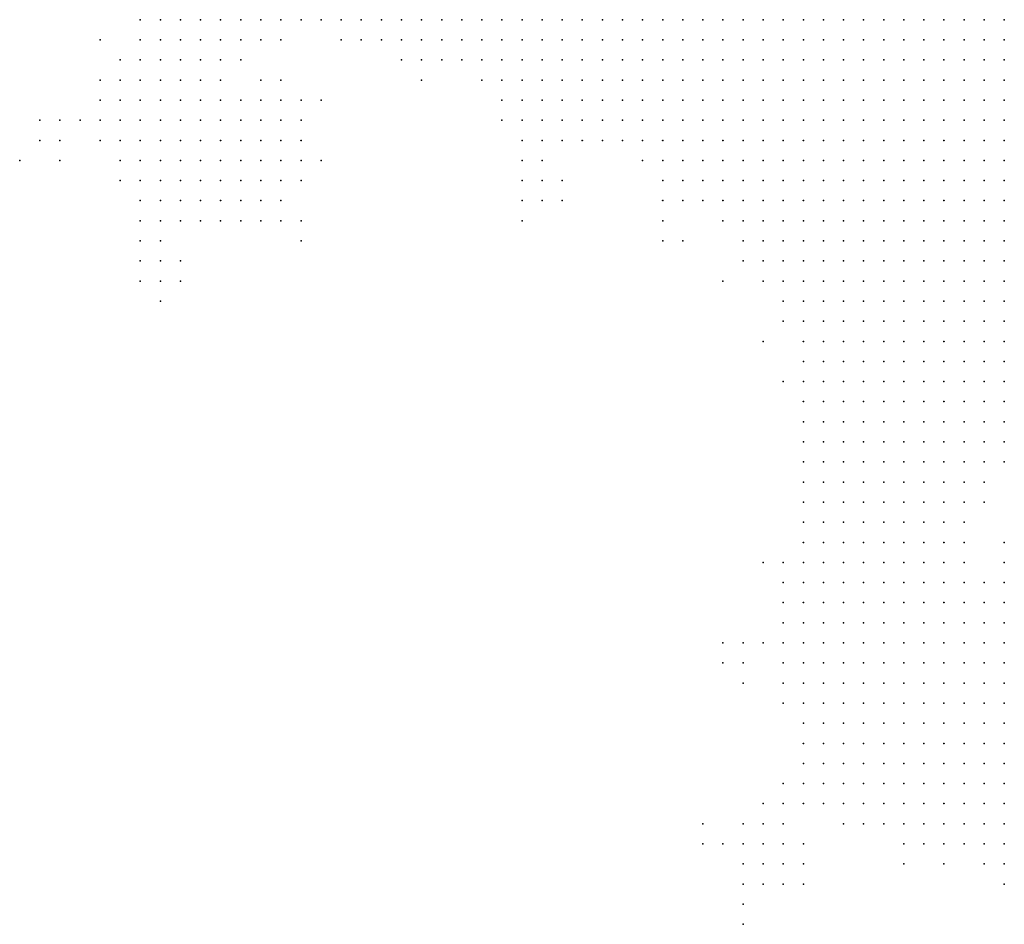
# Model space of a CAD drawing. Units: inches. Extents: x -0.86 to 0.86, y -1.11 to 1.11.
# Drawn here: x -0.02 to 0.08, y 0.73 to 0.82 of the extents above; entities that cross this region are included whole.
import ezdxf

# ---------------------------------------------------------------- set-up
doc = ezdxf.new("R2010")
doc.units = ezdxf.units.IN
doc.header["$MEASUREMENT"] = 0
doc.header["$PDMODE"] = 32
doc.header["$PDSIZE"] = 1e-05
for name, color, linetype in [('layer12', 12, 'Continuous'), ('layer13', 13, 'Continuous'), ('layer14', 14, 'Continuous'), ('layer15', 15, 'Continuous'), ('layer16', 16, 'Continuous'), ('layer17', 17, 'Continuous'), ('layer18', 18, 'Continuous'), ('layer19', 19, 'Continuous'), ('layer20', 20, 'Continuous'), ('layer21', 21, 'Continuous'), ('layer22', 22, 'Continuous'), ('layer23', 23, 'Continuous'), ('layer24', 24, 'Continuous'), ('layer25', 25, 'Continuous'), ('layer26', 26, 'Continuous'), ('layer27', 27, 'Continuous'), ('layer28', 28, 'Continuous'), ('layer29', 29, 'Continuous'), ('layer30', 30, 'Continuous'), ('layer31', 31, 'Continuous'), ('layer32', 32, 'Continuous'), ('layer33', 33, 'Continuous'), ('layer34', 34, 'Continuous'), ('layer35', 35, 'Continuous'), ('layer36', 36, 'Continuous'), ('layer37', 37, 'Continuous'), ('layer38', 38, 'Continuous'), ('layer39', 39, 'Continuous'), ('layer40', 40, 'Continuous'), ('layer41', 41, 'Continuous'), ('layer42', 42, 'Continuous'), ('layer44', 44, 'Continuous'), ('layer46', 46, 'Continuous'), ('layer47', 47, 'Continuous'), ('layer50', 50, 'Continuous'), ('layer55', 55, 'Continuous'), ('layer68', 68, 'Continuous'), ('layer70', 70, 'Continuous')]:
    doc.layers.add(name, color=color, linetype=linetype)

msp = doc.modelspace()

# ---------------------------------------------------------------- linework, layer by layer
at = {"layer": 'layer12', "color": 12}
for p in [(0.044, 0.824), (0.046, 0.824), (0.048, 0.824), (0.05, 0.824), (0.052, 0.824), (0.054, 0.824), (0.056, 0.824), (0.058, 0.824), (0.06, 0.824), (0.062, 0.824), (0.064, 0.824), (0.066, 0.824), (0.068, 0.824), (0.07, 0.824), (0.072, 0.824), (0.074, 0.824), (0.076, 0.824), (0.078, 0.824), (0.08, 0.824), (0.082, 0.824), (0.05, 0.822), (0.052, 0.822), (0.054, 0.822), (0.056, 0.822), (0.058, 0.822), (0.06, 0.822), (0.062, 0.822), (0.064, 0.822), (0.066, 0.822), (0.068, 0.822), (0.07, 0.822), (0.072, 0.822), (0.074, 0.822), (0.076, 0.822), (0.078, 0.822), (0.08, 0.822), (0.082, 0.822), (0.06, 0.82), (0.062, 0.82), (0.064, 0.82), (0.066, 0.82), (0.068, 0.82), (0.07, 0.82), (0.072, 0.82), (0.074, 0.82), (0.076, 0.82), (0.078, 0.82), (0.08, 0.82), (0.082, 0.82), (0.076, 0.818), (0.078, 0.818), (0.08, 0.818), (0.082, 0.818)]:
    msp.add_point(p, dxfattribs=at)
at = {"layer": 'layer13', "color": 13}
for p in [(0.03, 0.824), (0.032, 0.824), (0.034, 0.824), (0.036, 0.824), (0.038, 0.824), (0.04, 0.824), (0.042, 0.824), (0.034, 0.822), (0.036, 0.822), (0.038, 0.822), (0.04, 0.822), (0.042, 0.822), (0.044, 0.822), (0.046, 0.822), (0.048, 0.822), (0.038, 0.82), (0.04, 0.82), (0.042, 0.82), (0.044, 0.82), (0.046, 0.82), (0.048, 0.82), (0.05, 0.82), (0.052, 0.82), (0.054, 0.82), (0.056, 0.82), (0.058, 0.82), (0.044, 0.818), (0.046, 0.818), (0.048, 0.818), (0.05, 0.818), (0.052, 0.818), (0.054, 0.818), (0.056, 0.818), (0.058, 0.818), (0.06, 0.818), (0.062, 0.818), (0.064, 0.818), (0.066, 0.818), (0.068, 0.818), (0.07, 0.818), (0.072, 0.818), (0.074, 0.818), (0.048, 0.816), (0.05, 0.816), (0.052, 0.816), (0.054, 0.816), (0.056, 0.816), (0.058, 0.816), (0.06, 0.816), (0.062, 0.816), (0.064, 0.816), (0.066, 0.816), (0.068, 0.816), (0.07, 0.816), (0.072, 0.816), (0.074, 0.816), (0.076, 0.816), (0.078, 0.816), (0.08, 0.816), (0.082, 0.816), (0.05, 0.814), (0.052, 0.814), (0.054, 0.814), (0.056, 0.814), (0.058, 0.814), (0.06, 0.814), (0.062, 0.814), (0.064, 0.814), (0.066, 0.814), (0.068, 0.814), (0.07, 0.814), (0.072, 0.814), (0.074, 0.814), (0.076, 0.814), (0.078, 0.814), (0.08, 0.814), (0.082, 0.814), (0.054, 0.812), (0.056, 0.812), (0.058, 0.812), (0.06, 0.812), (0.062, 0.812), (0.064, 0.812), (0.066, 0.812), (0.068, 0.812), (0.07, 0.812), (0.072, 0.812), (0.074, 0.812), (0.076, 0.812), (0.078, 0.812), (0.08, 0.812), (0.082, 0.812), (0.06, 0.81), (0.062, 0.81), (0.064, 0.81), (0.066, 0.81), (0.068, 0.81), (0.07, 0.81), (0.072, 0.81), (0.074, 0.81), (0.076, 0.81), (0.078, 0.81), (0.08, 0.81), (0.082, 0.81), (0.064, 0.808), (0.066, 0.808), (0.068, 0.808), (0.07, 0.808), (0.072, 0.808), (0.074, 0.808), (0.076, 0.808), (0.078, 0.808), (0.08, 0.808), (0.082, 0.808), (0.07, 0.806), (0.072, 0.806), (0.074, 0.806), (0.076, 0.806), (0.078, 0.806), (0.08, 0.806), (0.082, 0.806), (0.078, 0.804), (0.08, 0.804), (0.082, 0.804)]:
    msp.add_point(p, dxfattribs=at)
at = {"layer": 'layer14', "color": 14}
for p in [(0.022, 0.824), (0.024, 0.824), (0.026, 0.824), (0.028, 0.824), (0.028, 0.822), (0.03, 0.822), (0.032, 0.822), (0.03, 0.82), (0.032, 0.82), (0.034, 0.82), (0.036, 0.82), (0.034, 0.818), (0.036, 0.818), (0.038, 0.818), (0.04, 0.818), (0.042, 0.818), (0.038, 0.816), (0.04, 0.816), (0.042, 0.816), (0.044, 0.816), (0.046, 0.816), (0.042, 0.814), (0.044, 0.814), (0.046, 0.814), (0.048, 0.814), (0.048, 0.812), (0.05, 0.812), (0.052, 0.812), (0.052, 0.81), (0.054, 0.81), (0.056, 0.81), (0.058, 0.81), (0.054, 0.808), (0.056, 0.808), (0.058, 0.808), (0.06, 0.808), (0.062, 0.808), (0.056, 0.806), (0.058, 0.806), (0.06, 0.806), (0.062, 0.806), (0.064, 0.806), (0.066, 0.806), (0.068, 0.806), (0.06, 0.804), (0.062, 0.804), (0.064, 0.804), (0.066, 0.804), (0.068, 0.804), (0.07, 0.804), (0.072, 0.804), (0.074, 0.804), (0.076, 0.804), (0.062, 0.802), (0.064, 0.802), (0.066, 0.802), (0.068, 0.802), (0.07, 0.802), (0.072, 0.802), (0.074, 0.802), (0.076, 0.802), (0.078, 0.802), (0.08, 0.802), (0.082, 0.802), (0.064, 0.8), (0.066, 0.8), (0.068, 0.8), (0.07, 0.8), (0.072, 0.8), (0.074, 0.8), (0.076, 0.8), (0.078, 0.8), (0.08, 0.8), (0.082, 0.8), (0.068, 0.798), (0.07, 0.798), (0.072, 0.798), (0.074, 0.798), (0.076, 0.798), (0.078, 0.798), (0.08, 0.798), (0.082, 0.798), (0.072, 0.796), (0.074, 0.796), (0.076, 0.796), (0.078, 0.796), (0.08, 0.796), (0.082, 0.796), (0.078, 0.794), (0.08, 0.794), (0.082, 0.794)]:
    msp.add_point(p, dxfattribs=at)
at = {"layer": 'layer15', "color": 15}
for p in [(0.018, 0.824), (0.02, 0.824), (0.022, 0.822), (0.024, 0.822), (0.026, 0.822), (0.028, 0.82), (0.032, 0.818), (0.034, 0.816), (0.036, 0.816), (0.038, 0.814), (0.04, 0.814), (0.044, 0.812), (0.046, 0.812), (0.048, 0.81), (0.05, 0.81), (0.05, 0.808), (0.052, 0.808), (0.054, 0.806), (0.056, 0.804), (0.058, 0.804), (0.058, 0.802), (0.06, 0.802), (0.06, 0.8), (0.062, 0.8), (0.062, 0.798), (0.064, 0.798), (0.066, 0.798), (0.064, 0.796), (0.066, 0.796), (0.068, 0.796), (0.07, 0.796), (0.066, 0.794), (0.068, 0.794), (0.07, 0.794), (0.072, 0.794), (0.074, 0.794), (0.076, 0.794), (0.068, 0.792), (0.07, 0.792), (0.072, 0.792), (0.074, 0.792), (0.076, 0.792), (0.078, 0.792), (0.08, 0.792), (0.082, 0.792), (0.07, 0.79), (0.072, 0.79), (0.074, 0.79), (0.076, 0.79), (0.078, 0.79), (0.08, 0.79), (0.082, 0.79), (0.074, 0.788), (0.076, 0.788), (0.078, 0.788), (0.08, 0.788), (0.082, 0.788)]:
    msp.add_point(p, dxfattribs=at)
at = {"layer": 'layer16', "color": 16}
for p in [(0.008, 0.824), (0.01, 0.824), (0.012, 0.824), (0.014, 0.824), (0.016, 0.824), (0.026, 0.82), (0.03, 0.818), (0.032, 0.816), (0.034, 0.814), (0.036, 0.814), (0.042, 0.812), (0.046, 0.81), (0.048, 0.808), (0.05, 0.806), (0.052, 0.806), (0.054, 0.804), (0.056, 0.802), (0.058, 0.8), (0.06, 0.798), (0.062, 0.796), (0.062, 0.794), (0.064, 0.794), (0.064, 0.792), (0.066, 0.792), (0.064, 0.79), (0.066, 0.79), (0.068, 0.79), (0.066, 0.788), (0.068, 0.788), (0.07, 0.788), (0.072, 0.788), (0.068, 0.786), (0.07, 0.786), (0.072, 0.786), (0.074, 0.786), (0.076, 0.786), (0.078, 0.786), (0.08, 0.786), (0.082, 0.786), (0.07, 0.784), (0.072, 0.784), (0.074, 0.784), (0.076, 0.784), (0.078, 0.784), (0.08, 0.784), (0.082, 0.784)]:
    msp.add_point(p, dxfattribs=at)
at = {"layer": 'layer17', "color": 17}
for p in [(0.004, 0.824), (0.006, 0.824), (0.02, 0.822), (0.024, 0.82), (0.036, 0.812), (0.038, 0.812), (0.04, 0.812), (0.056, 0.8), (0.06, 0.796), (0.062, 0.792), (0.064, 0.788), (0.064, 0.786), (0.066, 0.786), (0.066, 0.784), (0.068, 0.784), (0.066, 0.782), (0.068, 0.782), (0.07, 0.782), (0.072, 0.782), (0.074, 0.782), (0.076, 0.782), (0.078, 0.782), (0.08, 0.782), (0.082, 0.782), (0.068, 0.78), (0.07, 0.78), (0.072, 0.78), (0.074, 0.78), (0.076, 0.78), (0.078, 0.78)]:
    msp.add_point(p, dxfattribs=at)
at = {"layer": 'layer18', "color": 18}
for p in [(0, 0.824), (0.002, 0.824), (0.002, 0.822), (0.004, 0.822), (0.006, 0.822), (0.034, 0.812), (0.048, 0.806), (0.058, 0.798), (0.06, 0.794), (0.062, 0.79), (0.064, 0.784), (0.064, 0.782), (0.066, 0.78), (0.08, 0.78), (0.066, 0.778), (0.068, 0.778), (0.07, 0.778), (0.072, 0.778), (0.074, 0.778), (0.076, 0.778), (0.078, 0.778), (0.068, 0.776), (0.07, 0.776), (0.072, 0.776), (0.074, 0.776), (0.076, 0.776)]:
    msp.add_point(p, dxfattribs=at)
at = {"layer": 'layer19', "color": 19}
for p in [(0, 0.822), (0.008, 0.822), (0.018, 0.822), (0, 0.82), (0.002, 0.82), (0.004, 0.82), (0.022, 0.82), (0.062, 0.788), (0.064, 0.78), (0.064, 0.778), (0.064, 0.776), (0.066, 0.776), (0.078, 0.776), (0.066, 0.774), (0.068, 0.774), (0.07, 0.774), (0.072, 0.774), (0.074, 0.774), (0.076, 0.774), (0.066, 0.772), (0.068, 0.772), (0.07, 0.772), (0.072, 0.772), (0.074, 0.772), (0.07, 0.77)]:
    msp.add_point(p, dxfattribs=at)
at = {"layer": 'layer20', "color": 20}
for p in [(-0.002, 0.824), (-0.002, 0.822), (-0.002, 0.82), (-0.002, 0.818), (0, 0.818), (0.002, 0.818), (0.004, 0.818), (0.034, 0.81), (0.062, 0.784), (0.082, 0.78), (0.08, 0.778), (0.064, 0.774), (0.064, 0.772), (0.076, 0.772), (0.064, 0.77), (0.066, 0.77), (0.068, 0.77), (0.072, 0.77), (0.074, 0.77), (0.076, 0.77), (0.066, 0.768), (0.068, 0.768), (0.07, 0.768), (0.072, 0.768), (0.074, 0.768), (0.068, 0.766), (0.07, 0.766), (0.072, 0.766)]:
    msp.add_point(p, dxfattribs=at)
at = {"layer": 'layer21', "color": 21}
for p in [(-0.004, 0.822), (0.016, 0.822), (-0.004, 0.82), (-0.004, 0.818), (-0.004, 0.816), (-0.002, 0.816), (0, 0.816), (0.002, 0.816), (0.004, 0.816), (-0.002, 0.814), (0, 0.814), (0.002, 0.814), (0.032, 0.814), (0.048, 0.804), (0.062, 0.786), (0.062, 0.78), (0.062, 0.778), (0.062, 0.776), (0.062, 0.774), (0.078, 0.774), (0.062, 0.772), (0.062, 0.77), (0.064, 0.768), (0.076, 0.768), (0.064, 0.766), (0.066, 0.766), (0.074, 0.766), (0.076, 0.766), (0.064, 0.764), (0.066, 0.764), (0.068, 0.764), (0.07, 0.764), (0.072, 0.764), (0.074, 0.764), (0.076, 0.764), (0.066, 0.762), (0.068, 0.762), (0.07, 0.762), (0.072, 0.762), (0.074, 0.762), (0.07, 0.76)]:
    msp.add_point(p, dxfattribs=at)
at = {"layer": 'layer22', "color": 22}
for p in [(-0.004, 0.824), (0.006, 0.82), (-0.006, 0.818), (-0.006, 0.816), (-0.004, 0.814), (0.004, 0.814), (0.006, 0.814), (-0.004, 0.812), (-0.002, 0.812), (0, 0.812), (0.002, 0.812), (0.004, 0.812), (-0.002, 0.81), (0, 0.81), (0.002, 0.81), (0.034, 0.808), (0.062, 0.782), (0.078, 0.772), (0.078, 0.77), (0.062, 0.768), (0.078, 0.768), (0.062, 0.766), (0.078, 0.766), (0.062, 0.764), (0.078, 0.764), (0.08, 0.764), (0.064, 0.762), (0.076, 0.762), (0.078, 0.762), (0.08, 0.762), (0.064, 0.76), (0.066, 0.76), (0.068, 0.76), (0.072, 0.76), (0.074, 0.76), (0.076, 0.76), (0.078, 0.76), (0.08, 0.76), (0.066, 0.758), (0.068, 0.758), (0.07, 0.758), (0.072, 0.758), (0.074, 0.758), (0.076, 0.758), (0.078, 0.758), (0.068, 0.756), (0.07, 0.756), (0.072, 0.756), (0.074, 0.756), (0.076, 0.756)]:
    msp.add_point(p, dxfattribs=at)
at = {"layer": 'layer23', "color": 23}
for p in [(-0.006, 0.82), (0.006, 0.816), (-0.006, 0.814), (0.008, 0.814), (-0.006, 0.812), (0.006, 0.812), (0.008, 0.812), (-0.004, 0.81), (0.004, 0.81), (0.006, 0.81), (-0.002, 0.808), (0, 0.808), (0.002, 0.808), (0.004, 0.808), (0.036, 0.808), (0.08, 0.766), (0.082, 0.766), (0.082, 0.764), (0.062, 0.762), (0.082, 0.762), (0.062, 0.76), (0.082, 0.76), (0.062, 0.758), (0.064, 0.758), (0.08, 0.758), (0.082, 0.758), (0.064, 0.756), (0.066, 0.756), (0.078, 0.756), (0.08, 0.756), (0.082, 0.756), (0.066, 0.754), (0.068, 0.754), (0.07, 0.754), (0.072, 0.754), (0.074, 0.754), (0.076, 0.754), (0.078, 0.754), (0.08, 0.754), (0.082, 0.754), (0.068, 0.752), (0.07, 0.752), (0.072, 0.752), (0.074, 0.752), (0.076, 0.752), (0.078, 0.752), (0.08, 0.752), (0.082, 0.752), (0.072, 0.75), (0.074, 0.75), (0.076, 0.75), (0.078, 0.75)]:
    msp.add_point(p, dxfattribs=at)
at = {"layer": 'layer24', "color": 24}
for p in [(-0.008, 0.814), (0.01, 0.814), (0.01, 0.812), (-0.006, 0.81), (0.008, 0.81), (0.036, 0.81), (-0.004, 0.808), (0.006, 0.808), (0.008, 0.808), (-0.002, 0.806), (0, 0.806), (0.002, 0.806), (0.004, 0.806), (0.06, 0.77), (0.08, 0.768), (0.06, 0.762), (0.06, 0.76), (0.062, 0.756), (0.064, 0.754), (0.064, 0.752), (0.066, 0.752), (0.066, 0.75), (0.068, 0.75), (0.07, 0.75), (0.08, 0.75), (0.082, 0.75), (0.068, 0.748), (0.07, 0.748), (0.072, 0.748), (0.074, 0.748), (0.076, 0.748), (0.078, 0.748), (0.08, 0.748), (0.082, 0.748), (0.072, 0.746), (0.074, 0.746), (0.076, 0.746), (0.078, 0.746)]:
    msp.add_point(p, dxfattribs=at)
at = {"layer": 'layer25', "color": 25}
for p in [(0.024, 0.818), (0.008, 0.816), (0.01, 0.816), (-0.008, 0.812), (0.01, 0.81), (0.01, 0.808), (0.006, 0.806), (0.008, 0.806), (0.036, 0.806), (0, 0.804), (0.002, 0.804), (0.06, 0.768), (0.06, 0.766), (0.06, 0.764), (0.062, 0.754), (0.064, 0.75), (0.064, 0.748), (0.066, 0.748), (0.068, 0.746), (0.07, 0.746), (0.08, 0.746), (0.082, 0.746), (0.074, 0.744), (0.076, 0.744), (0.078, 0.744), (0.08, 0.744), (0.082, 0.744)]:
    msp.add_point(p, dxfattribs=at)
at = {"layer": 'layer26', "color": 26}
for p in [(-0.008, 0.816), (0.012, 0.814), (0.012, 0.812), (0.012, 0.81), (0.038, 0.808), (-0.004, 0.806), (0.034, 0.806), (-0.002, 0.804), (0.004, 0.804), (0.048, 0.802), (0.054, 0.798), (0.06, 0.788), (0.06, 0.758), (0.062, 0.752), (0.062, 0.75), (0.066, 0.746), (0.07, 0.744), (0.072, 0.744), (0.078, 0.742), (0.08, 0.742), (0.082, 0.742)]:
    msp.add_point(p, dxfattribs=at)
at = {"layer": 'layer27', "color": 27}
for p in [(0.01, 0.818), (0.012, 0.816), (-0.01, 0.814), (0.01, 0.806), (0.006, 0.804), (0.08, 0.776), (0.058, 0.762), (0.062, 0.748), (0.064, 0.746), (0.068, 0.744), (0.076, 0.742), (0.082, 0.74)]:
    msp.add_point(p, dxfattribs=at)
at = {"layer": 'layer28', "color": 28}
for p in [(-0.006, 0.808), (-0.004, 0.804), (0.008, 0.804), (-0.002, 0.802), (0.082, 0.768), (0.062, 0.746), (0.072, 0.742), (0.074, 0.742), (0.08, 0.74)]:
    msp.add_point(p, dxfattribs=at)
at = {"layer": 'layer29', "color": 29}
for p in [(0.008, 0.818), (0.01, 0.804), (0.058, 0.792), (0.06, 0.756), (0.06, 0.746)]:
    msp.add_point(p, dxfattribs=at)
at = {"layer": 'layer30', "color": 30}
for p in [(-0.004, 0.802), (0.06, 0.748), (0.082, 0.738)]:
    msp.add_point(p, dxfattribs=at)
at = {"layer": 'layer31', "color": 31}
for p in [(-0.008, 0.822), (-0.012, 0.814), (0.082, 0.772), (0.06, 0.744)]:
    msp.add_point(p, dxfattribs=at)
at = {"layer": 'layer32', "color": 32}
for p in [(-0.004, 0.8), (0.058, 0.77), (0.056, 0.762), (0.058, 0.746), (0.058, 0.744)]:
    msp.add_point(p, dxfattribs=at)
at = {"layer": 'layer33', "color": 33}
for p in [(-0.012, 0.812), (-0.002, 0.8), (0.056, 0.76), (0.058, 0.742)]:
    msp.add_point(p, dxfattribs=at)
at = {"layer": 'layer34', "color": 34}
for p in [(-0.004, 0.798), (-0.002, 0.798), (0.082, 0.77), (0.056, 0.744), (0.056, 0.742), (0.06, 0.742), (0.058, 0.74)]:
    msp.add_point(p, dxfattribs=at)
at = {"layer": 'layer35', "color": 35}
for p in [(-0.008, 0.818), (-0.014, 0.812), (0.012, 0.804), (0.056, 0.74), (0.06, 0.74), (0.076, 0.74)]:
    msp.add_point(p, dxfattribs=at)
at = {"layer": 'layer36', "color": 36}
for p in [(0.012, 0.802), (0, 0.798), (0.062, 0.742), (0.062, 0.74), (0.072, 0.74), (0.058, 0.738)]:
    msp.add_point(p, dxfattribs=at)
at = {"layer": 'layer37', "color": 37}
for p in [(0.014, 0.816), (-0.012, 0.81), (0, 0.8), (0.06, 0.738)]:
    msp.add_point(p, dxfattribs=at)
at = {"layer": 'layer38', "color": 38}
for p in [(-0.014, 0.814), (0.038, 0.806), (0.05, 0.802), (-0.002, 0.796), (0.056, 0.738), (0.062, 0.738)]:
    msp.add_point(p, dxfattribs=at)
at = {"layer": 'layer39', "color": 39}
msp.add_point((0.054, 0.76), dxfattribs=at)
at = {"layer": 'layer40', "color": 40}
for p in [(0.066, 0.744), (0.054, 0.742)]:
    msp.add_point(p, dxfattribs=at)
at = {"layer": 'layer41', "color": 41}
msp.add_point((0.012, 0.808), dxfattribs=at)
at = {"layer": 'layer42', "color": 42}
msp.add_point((0.056, 0.736), dxfattribs=at)
at = {"layer": 'layer44', "color": 44}
msp.add_point((0.014, 0.81), dxfattribs=at)
at = {"layer": 'layer46', "color": 46}
for p in [(0.056, 0.758), (0.056, 0.734)]:
    msp.add_point(p, dxfattribs=at)
at = {"layer": 'layer47', "color": 47}
for p in [(0.054, 0.762), (0.052, 0.742)]:
    msp.add_point(p, dxfattribs=at)
at = {"layer": 'layer50', "color": 50}
msp.add_point((0.034, 0.804), dxfattribs=at)
at = {"layer": 'layer55', "color": 55}
msp.add_point((-0.016, 0.81), dxfattribs=at)
at = {"layer": 'layer68', "color": 68}
msp.add_point((0.052, 0.744), dxfattribs=at)
at = {"layer": 'layer70', "color": 70}
msp.add_point((0.01, 0.822), dxfattribs=at)

doc.saveas('drawing.dxf')
